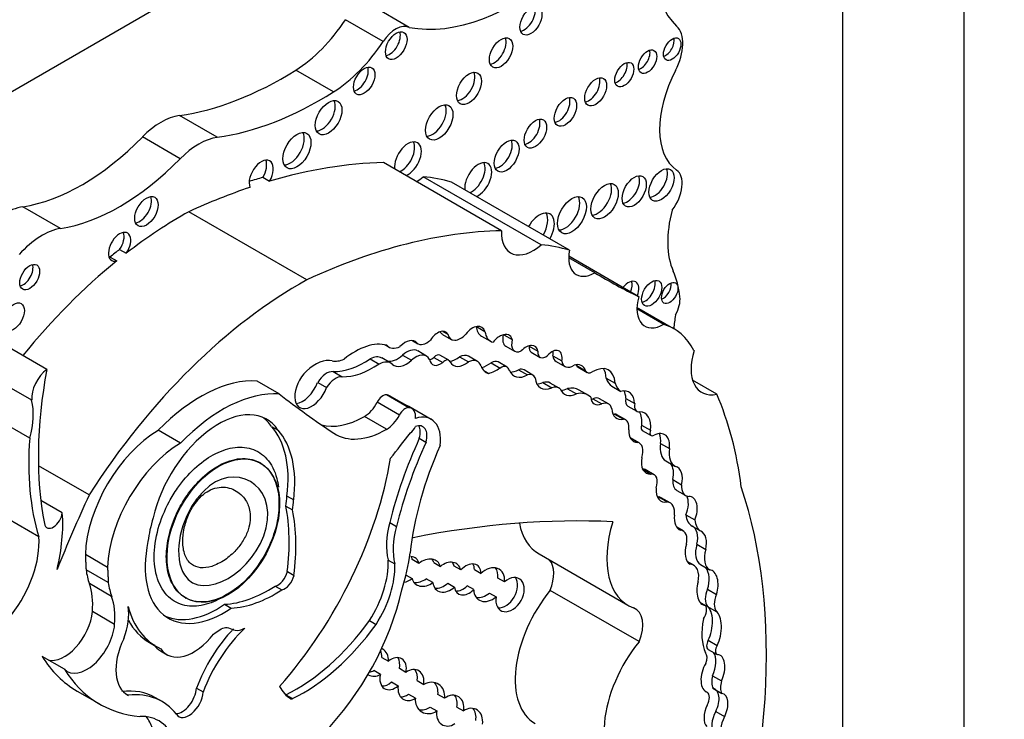
# Model space of a CAD drawing. Units: millimetres. Extents: x 0 to 744, y 0 to 1164.
# Drawn here: x 716 to 728, y 186 to 194 of the extents above; entities that cross this region are included whole.
import ezdxf
from ezdxf import colors
from ezdxf.entities.mleader import LeaderData, LeaderLine
from ezdxf.math import Vec2, Vec3

# ---------------------------------------------------------------- set-up
doc = ezdxf.new("R2010")
doc.units = ezdxf.units.MM
doc.layers.add('DV6_Défaut', color=7, linetype='Continuous')
doc.layers.add('Défaut', color=7, linetype='Continuous')

# ---------------------------------------------------------------- blocks, each defined once
blk = doc.blocks.new('_DOT')
at = {"color": 0}
blk.add_line((0, 0), (-1, 0), dxfattribs=at)
at = {"color": 0, "const_width": 0.333}
blk.add_lwpolyline([(-0.1665, 0, 1), (0.1665, 0, 1)], format="xyb", close=True, dxfattribs=at)
blk = doc.blocks.new('SE5')
at = {"layer": 'DV6_Défaut', "color": 7, "linetype": 'Continuous'}
for p, q in [((727.041, 209.847), (727.041, 169.023)), ((725.627, 181.178), (725.627, 202.499)), ((721.702, 196.314), (701.267, 184.516)), ((720.563, 193.728), (720.123, 193.982)), ((720.258, 193.564), (719.818, 193.818)), ((719.678, 192.975), (719.238, 193.229)), ((718.32, 192.445), (717.88, 192.699)), ((717.887, 192.195), (717.447, 192.449)), ((721.64, 191.355), (720.263, 192.15)), ((718.853, 191.978), (718.931, 191.933)), ((722.103, 191.19), (720.726, 191.985)), ((722.434, 191.127), (721.057, 191.922)), ((716.492, 191.381), (716.052, 191.635)), ((719.367, 190.781), (717.99, 191.576)), ((717.181, 191.136), (717.259, 191.091)), ((717.069, 191.047), (717.147, 191.002)), ((723.244, 190.584), (722.426, 191.056)), ((722.732, 190.864), (722.426, 191.04)), ((716.331, 189.736), (714.514, 190.786)), ((723.654, 190.211), (723.223, 190.46)), ((723.536, 190.261), (723.223, 190.443)), ((716.154, 189.376), (714.336, 190.425)), ((721.348, 190.236), (721.448, 190.178)), ((720.95, 190.145), (721.054, 190.085)), ((720.957, 190.18), (721.014, 190.148)), ((721.408, 190.125), (721.512, 190.066)), ((721.67, 190.141), (721.767, 190.085)), ((716.132, 188.934), (714.315, 189.983)), ((720.279, 190.023), (720.328, 189.995)), ((720.603, 190.072), (720.665, 190.036)), ((720.607, 190.071), (720.654, 190.044)), ((721.69, 190.008), (721.794, 189.948)), ((721.963, 190.007), (722.067, 189.947)), ((720.107, 189.859), (720.211, 189.799)), ((720.347, 189.81), (720.243, 189.87)), ((720.485, 189.902), (720.589, 189.842)), ((720.765, 189.891), (720.662, 189.951)), ((720.85, 189.876), (720.954, 189.816)), ((721.025, 189.843), (720.922, 189.903)), ((721.15, 189.883), (721.254, 189.823)), ((721.361, 189.829), (721.257, 189.889)), ((721.988, 189.936), (722.092, 189.876)), ((722.24, 189.894), (722.344, 189.835)), ((721.52, 189.812), (721.624, 189.752)), ((721.706, 189.763), (721.602, 189.823)), ((722.278, 189.829), (722.382, 189.769)), ((722.519, 189.781), (722.623, 189.721)), ((722.537, 189.761), (722.641, 189.701)), ((719.676, 189.71), (719.78, 189.65)), ((721.436, 189.722), (721.493, 189.689)), ((721.84, 189.732), (721.944, 189.672)), ((722.008, 189.669), (721.904, 189.729)), ((722.864, 189.634), (722.968, 189.574)), ((719.046, 189.45), (718.786, 189.6)), ((719.494, 189.585), (719.598, 189.525)), ((722.124, 189.582), (722.228, 189.522)), ((722.314, 189.517), (722.21, 189.577)), ((722.931, 189.539), (723.035, 189.479)), ((724.154, 189.447), (723.873, 189.609)), ((720.558, 189.289), (720.298, 189.439)), ((720.592, 189.279), (720.332, 189.429)), ((722.411, 189.511), (722.515, 189.451)), ((722.652, 189.435), (722.548, 189.495)), ((723.093, 189.398), (723.197, 189.338)), ((720.448, 189.203), (720.189, 189.353)), ((720.82, 189.153), (720.56, 189.303)), ((722.708, 189.392), (722.812, 189.333)), ((722.891, 189.333), (722.787, 189.393)), ((723.117, 189.307), (723.221, 189.248)), ((720.299, 189.037), (720.04, 189.187)), ((722.962, 189.215), (723.066, 189.155)), ((723.093, 189.147), (722.989, 189.207)), ((718.953, 189.071), (719.031, 189.026)), ((723.278, 189.085), (723.382, 189.025)), ((717.892, 188.876), (717.632, 189.025)), ((723.284, 189.024), (723.388, 188.964)), ((716.238, 187.783), (714.421, 188.832)), ((720.681, 188.933), (720.759, 188.888)), ((723.25, 188.877), (723.146, 188.937)), ((723.147, 188.932), (723.228, 188.885)), ((723.499, 188.871), (723.603, 188.811)), ((716.824, 188.27), (716.233, 188.611)), ((718.828, 188.641), (718.821, 188.646)), ((723.561, 188.668), (723.665, 188.608)), ((723.283, 188.574), (723.387, 188.514)), ((723.423, 188.506), (723.319, 188.566)), ((723.641, 188.449), (723.745, 188.39)), ((719.136, 188.257), (719.214, 188.212)), ((723.473, 188.249), (723.577, 188.189)), ((723.689, 188.324), (723.793, 188.265)), ((716.511, 188.063), (716.261, 188.207)), ((719.123, 188.14), (719.201, 188.095)), ((723.61, 188.178), (723.506, 188.238)), ((723.795, 188.039), (723.899, 187.979)), ((720.335, 187.949), (720.413, 187.904)), ((723.867, 187.907), (723.971, 187.847)), ((723.762, 187.85), (723.689, 187.893)), ((723.923, 187.695), (724.027, 187.635)), ((717.04, 187.425), (716.781, 187.575)), ((722.079, 187.582), (723.118, 186.983)), ((720.317, 187.511), (720.395, 187.466)), ((720.676, 187.472), (720.599, 187.517)), ((720.85, 187.481), (720.927, 187.436)), ((723.887, 187.449), (723.811, 187.493)), ((723.965, 187.458), (724.069, 187.398)), ((717.049, 187.247), (716.789, 187.397)), ((719.14, 187.376), (719.218, 187.331)), ((720.526, 187.336), (720.597, 187.295)), ((721.166, 187.396), (721.088, 187.441)), ((721.324, 187.4), (721.402, 187.355)), ((717.088, 187.085), (716.828, 187.235)), ((720.84, 187.247), (720.762, 187.292)), ((721.013, 187.24), (721.091, 187.195)), ((721.676, 187.255), (721.598, 187.3)), ((718.996, 187.207), (719.074, 187.162)), ((721.317, 187.165), (721.239, 187.21)), ((721.5, 187.126), (721.578, 187.081)), ((723.25, 186.558), (722.211, 187.157)), ((724.047, 187.17), (724.151, 187.11)), ((717.948, 187.071), (717.955, 187.067)), ((718.407, 186.994), (718.484, 186.949)), ((723.958, 187.019), (724.024, 186.981)), ((717.123, 186.759), (716.863, 186.909)), ((724.047, 186.97), (724.15, 186.91)), ((720.098, 186.804), (720.176, 186.759)), ((717.529, 186.548), (717.607, 186.503)), ((724.056, 186.574), (724.16, 186.514)), ((717.657, 186.451), (717.735, 186.406)), ((724.055, 186.468), (724.159, 186.408)), ((716.537, 186.236), (716.278, 186.386)), ((720.244, 186.375), (720.322, 186.33)), ((720.227, 186.175), (720.149, 186.22)), ((720.525, 186.2), (720.448, 186.245)), ((720.356, 186.088), (720.434, 186.043)), ((720.656, 186.103), (720.734, 186.058)), ((724.107, 186.16), (724.21, 186.1)), ((716.684, 185.982), (716.944, 185.832)), ((717.253, 185.949), (717.285, 185.931)), ((718.078, 186.016), (718.156, 185.971)), ((724.009, 185.988), (724.043, 185.969)), ((724.11, 186.014), (724.214, 185.954)), ((717.677, 185.858), (717.599, 185.903)), ((719.122, 185.938), (719.2, 185.893)), ((720.635, 185.898), (720.557, 185.943)), ((720.976, 185.898), (720.898, 185.943)), ((720.808, 185.795), (720.886, 185.75)), ((721.119, 185.795), (721.197, 185.75)), ((724.144, 185.744), (724.247, 185.684))]:
    blk.add_line(p, q, dxfattribs=at)
for centre, major_axis, ratio, start_param, end_param in [((724.638, 195.136), (-0.848, -1.469), 0.57735, 4.938943, 6.151833), ((721.811, 196.619), (-1.595, -2.763), 0.57735, 0.199303, 1.024774), ((721.907, 193.85), (-0.091, -0.158), 0.57735, 0.440394, 2.701199), ((719.196, 194.342), (-0.697, -1.208), 0.57735, 0.828291, 1.46811), ((720.405, 193.44), (0.164, 0.285), 0.57735, 0.036029, 1.46811), ((720.334, 193.56), (-0.089, -0.154), 0.57735, 0.453047, 2.688546), ((723.408, 193.337), (0.248, 0.429), 0.57735, 4.784913, 6.151833), ((719.636, 194.088), (-0.697, -1.208), 0.57735, 0.828291, 1.46811), ((721.558, 193.475), (-0.096, -0.167), 0.57735, 0.416487, 2.725106), ((723.557, 193.519), (-0.072, -0.125), 0.57735, 0.570384, 2.571208), ((723.269, 193.373), (-0.075, -0.131), 0.57735, 0.542235, 2.599358), ((722.997, 193.222), (-0.079, -0.136), 0.57735, 0.51707, 2.624523), ((719.092, 197.07), (-2.406, -4.167), 0.57735, 0.421097, 0.828291), ((719.96, 193.148), (-0.089, -0.153), 0.57735, 0.455139, 2.686454), ((721.184, 193.061), (-0.103, -0.179), 0.57735, 0.385919, 2.755674), ((724.252, 192.982), (-0.541, -0.936), 0.57735, 4.784913, 6.23631), ((722.663, 193.021), (-0.09, -0.156), 0.57735, 0.445774, 2.695819), ((719.533, 196.816), (-2.406, -4.167), 0.57735, 0.421097, 0.828291), ((719.544, 192.719), (-0.11, -0.19), 0.57735, 0.362935, 2.778658), ((722.31, 192.787), (-0.092, -0.16), 0.57735, 0.436394, 2.705198), ((720.836, 192.664), (-0.113, -0.196), 0.57735, 0.351633, 2.78996), ((717.663, 191.918), (0.43, 0.744), 0.57735, 0.421097, 1.149699), ((721.959, 192.533), (-0.093, -0.161), 0.57735, 0.432115, 2.709477), ((716.74, 194.182), (-1.404, -2.431), 0.57735, 0.43162, 1.149699), ((718.104, 191.664), (0.43, 0.744), 0.57735, 0.421097, 1.149699), ((719.174, 192.334), (-0.116, -0.201), 0.57735, 0.343092, 2.798501), ((720.548, 192.19), (-0.111, -0.192), 0.57735, 0.644577, 5.638608), ((720.47, 192.235), (-0.111, -0.192), 0.57735, 0.644577, 2.782145), ((721.623, 192.271), (-0.102, -0.177), 0.57735, 0.390171, 2.751421), ((717.18, 193.928), (-1.404, -2.431), 0.57735, 0.43162, 1.149699), ((718.835, 191.996), (-0.1, -0.173), 0.57735, 1.538264, 5.869277), ((718.757, 192.041), (-0.1, -0.173), 0.57735, 1.538264, 2.740887), ((721.369, 191.947), (-0.111, -0.193), 0.57735, 0.643744, 5.639441), ((717.311, 183.364), (4.813, 8.336), 0.57735, 0.336792, 0.544993), ((721.292, 191.992), (-0.111, -0.193), 0.57735, 0.643744, 2.784297), ((723.432, 191.934), (-0.104, -0.18), 0.57735, 0.383527, 2.758065), ((723.503, 191.763), (-0.175, -0.304), 0.57735, 1.343439, 3.094718), ((717.233, 183.409), (4.813, 8.336), 0.57735, 0.544993, 0.569031), ((720.632, 192.343), (0.261, 0.452), 0.57735, 3.973302, 4.184954), ((719.105, 187.828), (2.281, 3.952), 0.57735, 0.135925, 0.259209), ((723.113, 191.859), (-0.1, -0.173), 0.57735, 0.40109, 2.740503), ((717.311, 183.364), (4.813, 8.336), 0.57735, 0.579363, 0.685413), ((722.767, 191.744), (-0.113, -0.196), 0.57735, 0.352238, 2.789354), ((717.416, 191.622), (-0.097, -0.167), 0.57735, 0.415132, 2.726461), ((722.387, 191.581), (-0.119, -0.206), 0.57735, 0.334327, 2.807265), ((715.836, 190.834), (0.441, 0.764), 0.57735, 0.43162, 1.22999), ((724.439, 191.719), (-0.606, -1.05), 0.57735, 5.145774, 5.891476), ((717.907, 187.142), (2.687, 4.654), 0.57735, 0.763516, 0.956693), ((722.083, 191.334), (-0.124, -0.216), 0.57735, 1.555239, 4.727946), ((722.005, 191.379), (-0.124, -0.216), 0.57735, 1.555239, 2.823346), ((716.276, 190.58), (0.441, 0.764), 0.57735, 0.43162, 1.22999), ((718.688, 182.569), (4.813, 8.336), 0.57735, 0.336792, 0.685413), ((722.009, 191.548), (0.261, 0.452), 0.57735, 2.309883, 4.184954), ((717.181, 191.167), (0.092, 0.16), 0.57735, 4.569046, 9.940923), ((717.103, 191.212), (0.092, 0.16), 0.57735, 4.569046, 5.847214), ((717.829, 187.187), (2.687, 4.654), 0.57735, 0.956693, 0.986905), ((720.483, 187.033), (2.281, 3.952), 0.57735, 0.135925, 0.259209), ((722.732, 191.218), (0.217, 0.375), 0.57735, 2.124403, 3.925794), ((717.103, 191.212), (0.092, 0.16), 0.57735, 3.577564, 3.657737), ((716.054, 190.858), (-0.082, -0.142), 0.57735, 0.493141, 2.648452), ((717.907, 187.142), (2.687, 4.654), 0.57735, 0.986905, 1.295877), ((719.284, 186.347), (2.687, 4.654), 0.57735, 0.763516, 1.489642), ((732.701, 207.865), (9.855, 17.069), 0.57735, 3.129841, 3.181111), ((723.123, 190.608), (-0.086, -0.149), 0.57735, 1.805481, 4.477705), ((722.613, 189.789), (0.792, 1.372), 0.57735, 5.614644, 5.891476), ((723.045, 190.653), (-0.086, -0.149), 0.57735, 1.805481, 2.673413), ((723.318, 190.669), (-0.083, -0.144), 0.57735, 0.488889, 2.652704), ((723.528, 190.673), (-0.068, -0.117), 0.57735, 0.611592, 2.530001), ((723.536, 190.623), (0.221, 0.383), 0.57735, 1.987595, 3.929316), ((723.533, 190.445), (0.137, 0.237), 0.57735, 4.737207, 5.614644), ((726.122, 191.243), (-1.763, -3.054), 0.57735, -0.974947, -0.922897), ((721.301, 190.039), (-0.109, -0.189), 0.57735, 2.665769, 4.456348), ((721.567, 190.4), (0.159, 0.275), 0.57735, 2.486221, 3.141593), ((722.831, 188.785), (-0.823, -1.426), 0.57735, 2.786116, 3.276117), ((720.515, 189.858), (-0.118, -0.204), 0.57735, 2.938933, 4.29449), ((720.896, 190.009), (-0.094, -0.163), 0.57735, 2.836297, 4.615921), ((721.057, 190.33), (0.106, 0.184), 0.57735, 2.817193, 3.141593), ((721.161, 190.27), (0.106, 0.184), 0.57735, 2.570469, 4.356515), ((721.671, 190.34), (0.159, 0.275), 0.57735, 2.486221, 3.318322), ((721.613, 189.959), (0.097, 0.168), 0.57735, 0.565445, 1.32627), ((721.635, 189.97), (-0.096, -0.166), 0.57735, 2.612525, 3.87036), ((721.778, 190.159), (0.087, 0.151), 0.57735, 2.021945, 3.141593), ((719.931, 189.226), (0.44, 0.762), 0.57735, 0.148558, 0.993023), ((720.466, 190.233), (0.137, 0.238), 0.57735, 2.921946, 3.87318), ((720.534, 189.73), (-0.127, -0.221), 0.57735, 3.141593, 4.201712), ((720.768, 190.215), (0.103, 0.179), 0.57735, 3.027049, 4.226801), ((721.882, 190.099), (0.087, 0.151), 0.57735, 1.979248, 3.846673), ((721.928, 189.834), (-0.1, -0.173), 0.57735, 2.561324, 4.335134), ((722.051, 190.045), (0.063, 0.109), 0.57735, 2.229786, 3.141593), ((721.824, 189.894), (-0.1, -0.173), 0.57735, -3.721861, -3.68674), ((720.039, 190.724), (-0.555, -0.962), 0.57735, 0.304244, 0.871904), ((720.1, 189.621), (-0.143, -0.248), 0.57735, 3.141593, 3.89233), ((720.428, 190.106), (0.151, 0.261), 0.57735, 3.316261, 4.201712), ((720.638, 189.67), (-0.127, -0.221), 0.57735, 2.794879, 4.201712), ((720.827, 190.012), (0.093, 0.161), 0.57735, 3.732957, 4.103306), ((720.877, 189.826), (-0.0444, -0.0769), 0.57735, 3.141593, 4.366202), ((721.114, 190.086), (0.14, 0.242), 0.57735, 3.524706, 4.112709), ((721.139, 189.684), (-0.118, -0.205), 0.57735, 3.141593, 3.860344), ((722.155, 189.985), (0.063, 0.109), 0.57735, 2.229786, 4.196382), ((722.23, 189.805), (-0.084, -0.145), 0.57735, 2.084693, 4.37127), ((722.126, 189.865), (-0.084, -0.145), 0.57735, 2.084693, 2.47221), ((722.373, 189.994), (0.095, 0.164), 0.57735, 2.502542, 3.141593), ((724.279, 189.987), (0.3, 0.519), 0.57735, 1.948915, 3.628572), ((719.468, 189.398), (0.242, 0.42), 0.57735, 0.174356, 1.091675), ((719.837, 190.22), (-0.212, -0.368), 0.57735, 0.174356, 0.673228), ((720.143, 190.664), (-0.555, -0.962), 0.57735, 0.304244, 0.871904), ((720.204, 189.561), (-0.143, -0.248), 0.57735, 2.993002, 3.89233), ((720.531, 190.046), (0.151, 0.261), 0.57735, 3.04444, 4.201712), ((720.931, 189.953), (0.093, 0.161), 0.57735, 2.51776, 4.103306), ((720.981, 189.766), (-0.0444, -0.0769), 0.57735, 2.678266, 4.366202), ((721.218, 190.026), (0.14, 0.242), 0.57735, 2.814275, 4.112709), ((721.243, 189.624), (-0.118, -0.205), 0.57735, 2.671912, 3.860344), ((721.645, 190.018), (0.183, 0.317), 0.57735, 2.70589, 3.300263), ((721.493, 190.353), (-0.341, -0.591), 0.57735, 0.61359, 0.84079), ((721.597, 190.293), (-0.341, -0.591), 0.57735, 0.568339, 0.84079), ((721.526, 189.691), (-0.076, -0.132), 0.57735, 3.141593, 3.982383), ((721.63, 189.631), (-0.076, -0.132), 0.57735, 2.596858, 3.982383), ((722.477, 189.934), (0.095, 0.164), 0.57735, 2.502542, 4.01046), ((722.443, 189.547), (-0.134, -0.232), 0.57735, 2.682352, 3.688106), ((722.339, 189.607), (-0.134, -0.232), 0.57735, -3.600833, -3.538813), ((722.599, 189.869), (0.062, 0.108), 0.57735, 2.772519, 3.141593), ((722.71, 189.414), (-0.182, -0.315), 0.57735, 2.394473, 3.962043), ((722.607, 189.474), (-0.182, -0.315), 0.57735, 2.394473, 2.85208), ((716.358, 189.517), (-0.145, -0.251), 0.57735, 4.057211, 5.594639), ((719.808, 190.779), (-2.529, -4.38), 0.57735, 5.262034, 5.697655), ((719.424, 189.533), (0.14, 0.242), 0.57735, 1.091675, 5.002325), ((719.597, 189.511), (0.109, 0.189), 0.57735, 0.247988, 1.513026), ((719.7, 189.451), (0.109, 0.189), 0.57735, 0.247988, 1.513026), ((721.953, 189.947), (0.166, 0.287), 0.57735, 2.734038, 3.890967), ((721.849, 190.007), (0.166, 0.287), 0.57735, 3.46016, 3.890967), ((721.817, 189.579), (-0.087, -0.151), 0.57735, 3.141593, 3.736292), ((721.921, 189.519), (-0.087, -0.151), 0.57735, 2.746597, 3.736292), ((722.25, 189.784), (0.153, 0.265), 0.57735, 2.440194, 3.82231), ((722.703, 189.809), (0.062, 0.108), 0.57735, 2.772519, 3.905799), ((723.137, 189.886), (-0.202, -0.35), 0.57735, 5.7865, 6.261528), ((718.125, 187.846), (0.962, 1.666), 0.57735, 0.277398, 1.155737), ((719.32, 189.593), (0.14, 0.242), 0.57735, 3.522638, 5.002325), ((722.146, 189.844), (0.153, 0.265), 0.57735, 3.487772, 3.82231), ((722.083, 189.356), (-0.128, -0.221), 0.57735, 3.141593, 3.69643), ((722.186, 189.296), (-0.128, -0.221), 0.57735, 3.040688, 3.69643), ((722.313, 189.088), (-0.235, -0.407), 0.57735, 3.141593, 3.626848), ((723.241, 189.826), (-0.202, -0.35), 0.57735, 5.7865, 6.261528), ((718.384, 187.696), (0.962, 1.666), 0.57735, 0.277398, 1.155737), ((734.749, 213.9), (-14.562, -25.221), 0.57735, 6.201351, 6.247877), ((720.256, 189.327), (0.061, 0.107), 0.57735, 0.271549, 1.658823), ((720.221, 189.236), (-0.111, -0.193), 0.57735, 3.141593, 3.413142), ((722.533, 189.715), (0.155, 0.269), 0.57735, 2.7064, 3.847097), ((722.429, 189.775), (0.155, 0.269), 0.57735, 3.482195, 3.847097), ((722.417, 189.028), (-0.235, -0.407), 0.57735, 2.996244, 3.626848), ((722.831, 189.514), (0.105, 0.182), 0.57735, 2.458566, 3.794284), ((722.69, 189.224), (-0.098, -0.169), 0.57735, 3.141593, 3.794284), ((722.977, 189.201), (-0.155, -0.269), 0.57735, 2.397544, 3.662166), ((722.874, 189.261), (-0.155, -0.269), 0.57735, 2.397544, 2.801074), ((723.182, 189.42), (0.065, 0.113), 0.57735, 2.082591, 3.141593), ((719.978, 185.089), (3.185, 5.516), 0.57735, 5.632816, 5.881606), ((715.559, 188.856), (0.434, 0.752), 0.57735, 5.131881, 5.749628), ((720.04, 189.411), (0.138, 0.238), 0.57735, 3.926535, 4.800416), ((720.515, 189.177), (0.061, 0.107), 0.57735, 0.271549, 1.658823), ((720.296, 188.846), (-0.264, -0.457), 0.57735, 3.141593, 3.268531), ((720.481, 189.086), (-0.111, -0.193), 0.57735, 2.279469, 3.413142), ((722.728, 189.574), (0.105, 0.182), 0.57735, 3.658375, 3.794284), ((722.794, 189.164), (-0.098, -0.169), 0.57735, 2.574291, 3.794284), ((723.286, 189.36), (0.065, 0.113), 0.57735, 2.082591, 3.603903), ((718.335, 188.177), (-0.563, -0.976), 0.57735, 2.864815, 5.203645), ((718.257, 188.222), (-0.563, -0.976), 0.57735, 2.864815, 3.072402), ((720.04, 190.161), (0.596, 1.033), 0.57735, 3.289188, 3.926535), ((720.299, 189.261), (0.138, 0.238), 0.57735, 3.926535, 4.800416), ((720.556, 188.696), (-0.264, -0.457), 0.57735, 2.213712, 3.706535), ((723.126, 189.408), (0.14, 0.243), 0.57735, 2.432354, 3.616975), ((723.022, 189.468), (0.14, 0.243), 0.57735, 3.520321, 3.616975), ((722.9, 189.052), (-0.089, -0.155), 0.57735, 3.141593, 3.411745), ((723.033, 188.983), (-0.175, -0.303), 0.57735, 2.217617, 2.836035), ((723.137, 188.923), (-0.175, -0.303), 0.57735, 2.217617, 3.422365), ((718.044, 187.822), (0.781, 1.353), 0.57735, 5.344482, 6.101607), ((720.574, 189.081), (-0.053, -0.0918), 0.57735, 0.817769, 1.764818), ((720.609, 188.87), (-0.114, -0.197), 0.57735, 1.980545, 3.757854), ((720.531, 188.915), (-0.114, -0.197), 0.57735, 1.980545, 2.791723), ((723.003, 188.992), (-0.089, -0.155), 0.57735, 2.137369, 3.411745), ((723.316, 189.079), (0.0319, 0.0553), 0.57735, 1.782061, 3.141593), ((717.644, 188.034), (0.611, 1.058), 0.57735, 0.798988, 2.316847), ((718.122, 187.777), (0.781, 1.353), 0.57735, 5.344482, 6.101607), ((720.3, 190.011), (0.596, 1.033), 0.57735, 3.106284, 3.926535), ((717.337, 192.998), (-4.264, -7.385), 0.57735, 1.307661, 1.352524), ((723.313, 189.125), (0.132, 0.228), 0.57735, 2.29458, 3.452702), ((723.045, 188.76), (-0.102, -0.176), 0.57735, 3.141593, 3.173967), ((723.42, 189.019), (0.0319, 0.0553), 0.57735, 1.782061, 4.039277), ((723.407, 188.731), (-0.14, -0.243), 0.57735, 2.20925, 3.833358), ((723.303, 188.791), (-0.14, -0.243), 0.57735, 2.20925, 2.762023), ((718.853, 190.209), (-1.933, -3.347), 0.57735, 5.404132, 5.792613), ((717.904, 187.885), (0.611, 1.058), 0.57735, 0.798988, 2.316847), ((722.862, 188.416), (-1.887, -3.268), 0.57735, 4.883586, 5.170158), ((722.94, 188.371), (-1.887, -3.268), 0.57735, 4.883586, 5.170158), ((722.655, 188.472), (-1.485, -2.572), 0.57735, 4.89505, 5.364014), ((723.149, 188.7), (-0.102, -0.176), 0.57735, 1.928002, 3.345657), ((723.722, 188.947), (0.161, 0.279), 0.57735, 2.153813, 3.141593), ((723.826, 188.887), (0.161, 0.279), 0.57735, 2.153813, 3.189248), ((718.013, 187.912), (-1.684, -2.917), 0.57735, 1.235664, 2.151811), ((723.466, 188.762), (0.136, 0.235), 0.57735, 2.116828, 3.500001), ((723.496, 188.456), (-0.087, -0.203), 0.630507, 1.803275, 2.871577), ((723.6, 188.396), (-0.087, -0.203), 0.630507, 1.803275, 3.253196), ((723.231, 188.412), (-0.089, -0.154), 0.57735, 3.141593, 3.445538), ((723.335, 188.352), (-0.089, -0.154), 0.57735, 1.891331, 3.500001), ((723.808, 188.529), (0.118, 0.205), 0.57735, 2.271142, 3.141354), ((723.911, 188.469), (0.118, 0.205), 0.57735, 2.271142, 3.420991), ((718.801, 182.978), (4.196, 7.267), 0.57735, 5.034608, 5.814117), ((723.738, 186.496), (-6.03, -10.444), 0.57735, -1.410866, -1.33135), ((718.354, 187.867), (0.554, 0.959), 0.57735, -0.975879, -0.853207), ((723.6, 188.396), (0.087, 0.203), 0.630507, 2.045262, 3.587239), ((723.38, 188.02), (-0.126, -0.218), 0.57735, 3.141556, 3.377887), ((723.689, 188.115), (-0.059, -0.196), 0.615965, 1.364453, 2.569411), ((723.793, 188.055), (-0.059, -0.196), 0.615965, 1.364453, 3.313115), ((717.235, 186.609), (1.362, 2.359), 0.57735, 5.347818, 5.697501), ((718.432, 187.822), (0.554, 0.959), 0.57735, -0.975879, -0.853207), ((723.484, 187.96), (-0.126, -0.218), 0.57735, 2.217991, 3.377887), ((716.407, 188.017), (0.074, 0.129), 0.57735, 2.533592, 5.378074), ((715.144, 187.137), (0.971, 1.681), 0.57735, 5.184055, 5.583948), ((717.313, 186.564), (1.362, 2.359), 0.57735, 5.347818, 5.697501), ((723.793, 188.055), (-0.059, -0.196), 0.615965, 5.002469, 6.26343), ((724.041, 188.211), (0.175, 0.303), 0.57735, 2.459346, 3.1495), ((718.35, 188.057), (-0.6, -1.04), 0.57735, 5.083498, 5.338576), ((720.949, 188.055), (-0.46, -0.797), 0.57735, 5.160092, 5.737164), ((721.027, 188.01), (-0.46, -0.797), 0.57735, 5.160092, 5.737164), ((716.057, 169.25), (10.252, 17.756), 0.57735, 0.29064, 0.466157), ((722.675, 188.615), (0.596, 1.033), 0.57735, 2.560355, 3.141593), ((723.714, 188.015), (0.596, 1.033), 0.57735, 1.945473, 3.244581), ((723.807, 187.714), (0.054, 0.195), 0.579349, 4.775251, 6.223499), ((724.145, 188.151), (0.175, 0.303), 0.57735, 2.459346, 3.1495), ((723.653, 187.661), (-0.109, -0.189), 0.57735, 2.073598, 3.392759), ((723.91, 187.654), (0.054, 0.195), 0.579349, 4.775251, 6.223499), ((715.563, 187.334), (-0.479, -0.83), 0.57735, 1.337206, 2.430926), ((718.402, 187.962), (0.652, 1.13), 0.57735, 2.089762, 4.016846), ((720.598, 187.442), (0.199, 0.344), 0.57735, 0.752438, 0.788561), ((723.91, 187.654), (0.054, 0.195), 0.579349, 1.50716, 3.05476), ((724.11, 187.708), (0.144, 0.25), 0.57735, 1.942744, 3.141508), ((719.3, 187.093), (0.912, 1.579), 0.57735, 5.077408, 5.339693), ((724.214, 187.648), (0.144, 0.25), 0.57735, 1.942744, 3.165678), ((719.702, 187.119), (0.436, 0.754), 0.57735, 4.626863, 5.549949), ((719.779, 187.074), (0.436, 0.754), 0.57735, 4.626863, 5.549949), ((720.524, 187.402), (-0.128, -0.118), 0.743894, 2.733861, 3.719326), ((720.446, 187.447), (-0.128, -0.118), 0.743894, 2.733861, 3.025372), ((720.763, 187.363), (-0.143, -0.116), 0.753772, 2.798082, 4.703124), ((720.685, 187.408), (-0.143, -0.116), 0.753772, 2.798082, 3.103278), ((721.004, 187.311), (-0.122, -0.149), 0.742381, 2.621832, 4.459762), ((720.926, 187.356), (-0.122, -0.149), 0.742381, 2.621832, 2.945647), ((721.246, 187.285), (-0.112, -0.165), 0.664148, 2.389444, 4.475796), ((721.168, 187.33), (-0.112, -0.165), 0.664148, 2.389444, 2.843005), ((721.959, 187.184), (-0.207, -0.358), 0.57735, 1.823023, 2.938327), ((723.749, 187.21), (-0.138, -0.239), 0.57735, 2.074258, 3.403424), ((717.644, 188.034), (-0.611, -1.058), 0.57735, -0.640355, -0.450157), ((719.032, 187.352), (0.08, 0.139), 0.57735, 3.611225, 5.201509), ((719.11, 187.307), (0.08, 0.139), 0.57735, 3.611225, 5.201509), ((721.497, 187.224), (-0.128, -0.173), 0.735775, 2.231437, 4.487952), ((721.419, 187.269), (-0.128, -0.173), 0.735775, 2.231437, 2.939692), ((723.942, 187.249), (-0.032, -0.207), 0.580222, 1.271497, 2.656123), ((724.046, 187.189), (-0.032, -0.207), 0.580222, 1.271497, 3.180944), ((716.171, 186.591), (0.492, 0.852), 0.57735, 5.395264, 5.833028), ((717.904, 187.885), (-0.611, -1.058), 0.57735, -0.640355, -0.450157), ((720.524, 187.402), (0.128, 0.118), 0.743894, 3.986187, 4.605759), ((720.763, 187.363), (0.143, 0.116), 0.753772, 2.764673, 4.638728), ((720.685, 187.408), (0.143, 0.116), 0.753772, 3.742031, 4.638728), ((721.004, 187.311), (0.122, 0.149), 0.742381, 2.492576, 4.530037), ((720.926, 187.356), (0.122, 0.149), 0.742381, 3.579613, 4.530037), ((721.741, 187.107), (-0.108, -0.185), 0.68483, -1.060112, 4.248103), ((721.663, 187.152), (-0.108, -0.185), 0.68483, 0.314725, 2.832982), ((724.046, 187.189), (0.032, 0.207), 0.580222, 1.332447, 3.222364), ((719.014, 186.815), (-1.079, -1.868), 0.57735, 0.226807, 2.071329), ((718.922, 188.591), (-0.875, -1.516), 0.57735, 0.356129, 0.845648), ((719, 188.546), (-0.875, -1.516), 0.57735, 0.356129, 0.845648), ((721.246, 187.285), (0.112, 0.165), 0.664148, 2.518158, 4.408983), ((721.168, 187.33), (0.112, 0.165), 0.664148, 3.536459, 4.408983), ((721.497, 187.224), (0.128, 0.173), 0.735775, 2.37626, 4.395762), ((721.419, 187.269), (0.128, 0.173), 0.735775, 3.514111, 4.395762), ((722.597, 186.576), (0.563, 0.975), 0.57735, 1.291202, 3.141593), ((724.184, 187.149), (-0.115, -0.199), 0.57735, 4.930791, 6.05599), ((724.288, 187.089), (-0.115, -0.199), 0.57735, 4.930791, 6.05599), ((716.431, 186.442), (0.492, 0.852), 0.57735, 5.395264, 5.833028), ((718.324, 188.007), (0.652, 1.13), 0.57735, 3.201334, 4.016846), ((716.539, 186.76), (0.23, 0.399), 0.57735, 3.290725, 5.395264), ((716.839, 186.62), (0.317, 0.548), 0.57735, 4.982156, 5.678061), ((718.503, 188.056), (0.896, 1.552), 0.57735, 2.620368, 3.20176), ((722.998, 186.584), (-0.207, -0.358), 0.57735, 1.823023, 3.244581), ((723.939, 186.877), (0.069, 0.12), 0.57735, 4.59943, 6.013994), ((723.981, 186.73), (-0.04, -0.25), 0.470737, 0.974419, 2.918695), ((724.085, 186.67), (-0.04, -0.25), 0.470737, 0.974419, 2.918695), ((716.799, 186.61), (0.23, 0.399), 0.57735, 2.992461, 5.395264), ((718.425, 188.101), (0.896, 1.552), 0.57735, 2.804207, 3.141593), ((719.248, 187.722), (-1.052, -1.822), 0.57735, 0.700868, 1.394385), ((719.325, 187.677), (-1.052, -1.822), 0.57735, 0.700868, 1.394385), ((724.514, 186.956), (-0.377, -0.653), 0.57735, 5.227337, 5.907044), ((718.046, 186.944), (0.311, 0.538), 0.57735, 2.86622, 4.482885), ((718.844, 185.963), (0.62, 1.075), 0.57735, 1.176335, 1.846204), ((718.922, 185.918), (0.62, 1.075), 0.57735, 1.110446, 1.846204), ((717.583, 186.485), (0.315, 0.545), 0.57735, 1.70753, 3.191882), ((723.635, 185.976), (0.563, 0.975), 0.57735, 1.291202, 3.218419), ((724.1, 186.546), (0.0451, 0.078), 0.57735, 1.548444, 3.141593), ((717.968, 186.989), (0.311, 0.538), 0.57735, 2.86622, 3.141593), ((720.089, 186.367), (-0.076, -0.154), 0.878365, 2.025272, 2.517449), ((720.167, 186.322), (-0.076, -0.154), 0.878365, 2.025272, 3.098077), ((723.947, 186.319), (0.067, 0.116), 0.57735, 4.913897, 6.124713), ((724.006, 186.247), (-0.072, -0.217), 0.549788, 1.348346, 2.752614), ((724.204, 186.486), (0.0451, 0.078), 0.57735, 1.548444, 3.211179), ((718.294, 188.77), (1.61, 2.788), 0.57735, 2.838694, 3.141593), ((720.375, 186.184), (-0.099, -0.175), 0.680874, 2.023525, 4.19037), ((720.298, 186.229), (-0.099, -0.175), 0.680874, 2.023525, 2.799827), ((724.11, 186.187), (0.072, 0.217), 0.549788, 1.188199, 3.185407), ((724.11, 186.187), (-0.072, -0.217), 0.549788, 1.348346, 3.302902), ((718.554, 188.62), (1.61, 2.788), 0.57735, 2.838694, 3.405063), ((720.089, 186.367), (0.076, 0.154), 0.878365, 3.714491, 4.052755), ((720.584, 186.052), (-0.082, -0.171), 0.748612, 1.948401, 4.109165), ((720.506, 186.097), (-0.082, -0.171), 0.748612, 1.948401, 2.764395), ((720.167, 186.322), (0.076, 0.154), 0.878365, 3.099675, 4.052755), ((720.375, 186.184), (0.099, 0.175), 0.680874, 1.988839, 4.224735), ((720.298, 186.229), (0.099, 0.175), 0.680874, 3.471268, 4.224735), ((720.806, 185.901), (-0.095, -0.163), 0.876553, 2.019072, 4.156282), ((720.728, 185.946), (-0.095, -0.163), 0.876553, 2.019072, 2.866977), ((724.254, 186.176), (-0.112, -0.194), 0.57735, 5.109017, 5.945627), ((724.357, 186.116), (-0.112, -0.194), 0.57735, 5.109017, 5.945627), ((716.768, 184.464), (-0.831, -1.44), 0.57735, 3.141593, 3.544013), ((716.846, 184.419), (-0.831, -1.44), 0.57735, 2.911838, 3.544013), ((717.912, 185.933), (0.118, 0.204), 0.57735, 3.469766, 5.428057), ((717.99, 185.888), (0.118, 0.204), 0.57735, 2.861862, 5.428057), ((719.69, 186.756), (-0.502, -0.869), 0.57735, 5.941806, 6.268307), ((720.584, 186.052), (0.082, 0.171), 0.748612, 1.966742, 4.051197), ((723.967, 185.848), (0.072, 0.124), 0.57735, 4.802149, 6.214956), ((724.042, 185.811), (-0.086, -0.198), 0.556549, 1.47611, 3.295175), ((724.146, 185.751), (-0.086, -0.198), 0.556549, 1.47611, 3.295175), ((719.203, 185.932), (-0.0233, -0.0404), 0.57735, 0.068662, 0.700868), ((720.506, 186.097), (0.082, 0.171), 0.748612, 3.406862, 4.051197), ((720.806, 185.901), (0.095, 0.163), 0.876553, 2.055811, 4.209317), ((721.042, 185.753), (-0.095, -0.164), 0.782131, 1.975875, 4.206896), ((720.964, 185.798), (-0.095, -0.164), 0.782131, 1.975875, 2.833252), ((720.728, 185.946), (0.095, 0.163), 0.876553, 3.417268, 4.209317), ((721.042, 185.753), (0.095, 0.164), 0.782131, 2.013927, 4.131497), ((721.256, 185.586), (-0.088, -0.182), 0.768869, 1.965371, 4.066511), ((721.178, 185.631), (-0.088, -0.182), 0.768869, 1.965371, 2.792191), ((724.146, 185.751), (0.086, 0.198), 0.556549, 1.472103, 2.931757), ((724.271, 185.679), (-0.124, -0.215), 0.57735, 4.743484, 6.035142), ((717.08, 184.667), (-0.558, -0.967), 0.57735, 2.691699, 3.482873), ((716.82, 184.817), (-0.558, -0.967), 0.57735, 2.691699, 2.906816), ((724.375, 185.619), (-0.124, -0.215), 0.57735, 4.743484, 6.035142)]:
    blk.add_ellipse(centre, major_axis=major_axis, ratio=ratio, start_param=start_param, end_param=end_param, dxfattribs=at)
for centre, major_axis, ratio in [((721.985, 193.805), (-0.091, -0.158), 0.57735), ((720.412, 193.515), (-0.089, -0.154), 0.57735), ((721.636, 193.43), (-0.096, -0.167), 0.57735), ((723.635, 193.474), (-0.072, -0.125), 0.57735), ((723.347, 193.328), (-0.075, -0.131), 0.57735), ((723.075, 193.177), (-0.079, -0.136), 0.57735), ((720.038, 193.103), (-0.089, -0.153), 0.57735), ((721.262, 193.016), (-0.103, -0.179), 0.57735), ((722.741, 192.976), (-0.09, -0.156), 0.57735), ((719.622, 192.674), (-0.11, -0.19), 0.57735), ((720.914, 192.619), (-0.113, -0.196), 0.57735), ((722.388, 192.742), (-0.092, -0.16), 0.57735), ((722.037, 192.488), (-0.093, -0.161), 0.57735), ((719.252, 192.289), (-0.116, -0.201), 0.57735), ((721.701, 192.226), (-0.102, -0.177), 0.57735), ((723.51, 191.889), (-0.104, -0.18), 0.57735), ((722.845, 191.699), (-0.113, -0.196), 0.57735), ((723.191, 191.814), (-0.1, -0.173), 0.57735), ((717.494, 191.578), (-0.097, -0.167), 0.57735), ((722.464, 191.536), (-0.119, -0.206), 0.57735), ((716.131, 190.813), (-0.082, -0.142), 0.57735), ((723.395, 190.624), (-0.083, -0.144), 0.57735), ((723.606, 190.628), (-0.068, -0.117), 0.57735), ((715.942, 190.348), (-0.09, -0.156), 0.57735), ((718.392, 187.854), (0.427, 0.792), 0.631179)]:
    blk.add_ellipse(centre, major_axis=major_axis, ratio=ratio, dxfattribs=at)
for points, knots in [([(717.857, 188.348), (717.916, 188.434), (717.984, 188.512), (718.055, 188.578), (718.126, 188.644), (718.201, 188.698), (718.275, 188.739), (718.351, 188.78), (718.428, 188.808), (718.501, 188.82), (718.578, 188.833), (718.653, 188.829), (718.718, 188.809), (718.789, 188.787), (718.851, 188.746), (718.901, 188.69), (718.953, 188.631), (718.993, 188.554), (719.017, 188.463), (719.025, 188.432), (719.031, 188.398), (719.035, 188.363)], [0, 0, 0, 0, 0.141863, 0.141863, 0.141863, 0.283421, 0.283421, 0.283421, 0.430116, 0.430116, 0.430116, 0.588205, 0.588205, 0.588205, 0.758729, 0.758729, 0.758729, 0.937535, 0.937535, 0.937535, 1, 1, 1, 1]), ([(717.969, 188.266), (717.931, 188.212), (717.896, 188.153), (717.866, 188.093), (717.824, 188.009), (717.79, 187.92), (717.767, 187.834), (717.743, 187.748), (717.73, 187.662), (717.727, 187.583), (717.724, 187.497), (717.733, 187.416), (717.752, 187.346), (717.773, 187.27), (717.807, 187.204), (717.851, 187.153), (717.897, 187.098), (717.956, 187.059), (718.023, 187.039), (718.091, 187.018), (718.169, 187.016), (718.251, 187.034), (718.328, 187.052), (718.411, 187.088), (718.492, 187.142), (718.565, 187.191), (718.639, 187.255), (718.705, 187.33), (718.766, 187.399), (718.822, 187.478), (718.869, 187.561), (718.914, 187.64), (718.952, 187.725), (718.98, 187.809), (719.009, 187.895), (719.028, 187.981), (719.036, 188.062), (719.046, 188.149), (719.044, 188.232), (719.031, 188.305), (719.017, 188.386), (718.991, 188.457), (718.955, 188.515), (718.915, 188.577), (718.863, 188.625), (718.803, 188.656), (718.74, 188.687), (718.666, 188.7), (718.588, 188.694), (718.511, 188.687), (718.428, 188.661), (718.345, 188.616), (718.27, 188.575), (718.192, 188.517), (718.121, 188.447), (718.067, 188.394), (718.015, 188.332), (717.969, 188.266)], [0, 0, 0, 0, 0.03394, 0.03394, 0.03394, 0.082084, 0.082084, 0.082084, 0.130543, 0.130543, 0.130543, 0.182915, 0.182915, 0.182915, 0.239978, 0.239978, 0.239978, 0.300793, 0.300793, 0.300793, 0.362378, 0.362378, 0.362378, 0.420819, 0.420819, 0.420819, 0.473819, 0.473819, 0.473819, 0.522204, 0.522204, 0.522204, 0.568768, 0.568768, 0.568768, 0.61645, 0.61645, 0.61645, 0.667516, 0.667516, 0.667516, 0.723186, 0.723186, 0.723186, 0.783091, 0.783091, 0.783091, 0.844807, 0.844807, 0.844807, 0.904467, 0.904467, 0.904467, 0.959047, 0.959047, 0.959047, 1, 1, 1, 1]), ([(718.055, 188.185), (718.088, 188.232), (718.124, 188.276), (718.52, 188.678), (719.015, 188.397), (718.771, 187.378), (718.146, 187.006), (717.81, 187.54), (717.87, 187.92), (718.055, 188.185)], [0, 0, 0, 0, 0.039727, 0.039727, 0.407751, 0.407751, 0.775776, 0.775776, 1, 1, 1, 1]), ([(718.052, 188.156), (718.027, 188.12), (718.005, 188.08), (717.987, 188.039), (717.964, 187.987), (717.946, 187.933), (717.935, 187.881), (717.924, 187.828), (717.918, 187.776), (717.919, 187.728), (717.919, 187.67), (717.927, 187.617), (717.944, 187.572), (717.96, 187.526), (717.986, 187.488), (718.019, 187.462), (718.049, 187.438), (718.087, 187.425), (718.127, 187.421), (718.167, 187.417), (718.211, 187.423), (718.256, 187.437), (718.307, 187.453), (718.36, 187.479), (718.412, 187.515), (718.456, 187.545), (718.5, 187.583), (718.54, 187.627), (718.57, 187.66), (718.599, 187.697), (718.623, 187.737), (718.648, 187.778), (718.669, 187.822), (718.683, 187.865), (718.695, 187.902), (718.702, 187.939), (718.706, 187.974), (718.709, 188.01), (718.707, 188.044), (718.703, 188.075), (718.694, 188.127), (718.676, 188.171), (718.653, 188.208), (718.62, 188.261), (718.575, 188.301), (718.524, 188.327), (718.471, 188.354), (718.41, 188.367), (718.343, 188.359), (718.311, 188.355), (718.277, 188.346), (718.244, 188.331), (718.216, 188.318), (718.187, 188.3), (718.159, 188.277), (718.132, 188.254), (718.105, 188.225), (718.081, 188.194), (718.071, 188.182), (718.062, 188.169), (718.052, 188.156)], [0, 0, 0, 0, 0.038322, 0.038322, 0.038322, 0.088145, 0.088145, 0.088145, 0.138804, 0.138804, 0.138804, 0.199274, 0.199274, 0.199274, 0.261783, 0.261783, 0.261783, 0.318522, 0.318522, 0.318522, 0.374464, 0.374464, 0.374464, 0.438105, 0.438105, 0.438105, 0.491553, 0.491553, 0.491553, 0.531677, 0.531677, 0.531677, 0.572271, 0.572271, 0.572271, 0.607036, 0.607036, 0.607036, 0.642984, 0.642984, 0.642984, 0.703094, 0.703094, 0.703094, 0.789206, 0.789206, 0.789206, 0.877077, 0.877077, 0.877077, 0.918241, 0.918241, 0.918241, 0.952252, 0.952252, 0.952252, 0.986296, 0.986296, 0.986296, 1, 1, 1, 1]), ([(718.444, 187.116), (718.435, 187.11), (718.427, 187.105), (718.418, 187.099), (718.343, 187.05), (718.266, 187.014), (718.193, 186.994), (718.115, 186.972), (718.039, 186.966), (717.971, 186.976), (717.897, 186.987), (717.83, 187.017), (717.775, 187.062), (717.716, 187.11), (717.668, 187.177), (717.636, 187.258), (717.603, 187.341), (717.586, 187.439), (717.585, 187.547), (717.585, 187.649), (717.601, 187.763), (717.633, 187.877), (717.662, 187.982), (717.706, 188.09), (717.76, 188.192), (717.789, 188.246), (717.822, 188.298), (717.857, 188.348)], [0, 0, 0, 0, 0.013278, 0.013278, 0.013278, 0.12878, 0.12878, 0.12878, 0.252509, 0.252509, 0.252509, 0.386326, 0.386326, 0.386326, 0.528237, 0.528237, 0.528237, 0.671818, 0.671818, 0.671818, 0.808721, 0.808721, 0.808721, 0.934103, 0.934103, 0.934103, 1, 1, 1, 1]), ([(718.278, 186.647), (718.327, 186.683), (718.445, 186.769), (718.518, 186.658), (718.629, 186.711), (718.642, 186.717)], [0, 0, 0, 0, 0.354073, 0.844725, 1, 1, 1, 1])]:
    blk.add_open_spline(points, degree=3, knots=knots, dxfattribs=at)
for points in [[(716.781, 187.575), (716.784, 187.486), (716.789, 187.397)], [(717.04, 187.425), (717.044, 187.336), (717.049, 187.247)]]:
    blk.add_open_spline(points, degree=2, dxfattribs=at)

msp = doc.modelspace()

# ---------------------------------------------------------------- block references
at = {"layer": 'Défaut'}
msp.add_blockref('SE5', (0, 0), dxfattribs=at)

# ---------------------------------------------------------------- leaders
at = {"layer": 'Défaut', "color": 7, "linetype": 'Continuous'}
ml = msp.add_multileader_mtext('Standard', dxfattribs=at)
ml.set_content('{\\pxsm0.9;\\fSolid Edge ISO|b1||i0||c0|p34;\\W1.;01/04/2016\\P}', color=256)
ml.set_leader_properties()
ml.set_arrow_properties(name='DOT')
ml.build(insert=Vec2(0, 0))
ml.multileader.update_dxf_attribs({"leader_type": 0, "dogleg_length": 0, "arrow_head_size": 12})
ctx = ml.context
ctx.base_point, ctx.char_height, ctx.arrow_head_size, ctx.landing_gap_size = Vec3(656.602, 1156.973), 12, 12, 4.2
notes = []
notes.append((ctx, [(0, (0, 0, 0), (0, 0), (1, 0), 1, [])]))
ctx.mtext.insert = Vec3(658.602, 1163.093)
for ctx, leaders in notes:
    for number, flags, end, landing, length, lines in leaders:
        leader = LeaderData()
        leader.index, (leader.has_last_leader_line, leader.has_dogleg_vector, leader.attachment_direction) = number, flags
        leader.last_leader_point, leader.dogleg_vector, leader.dogleg_length = Vec3(end), Vec3(landing), length
        for number, points, colour, breaks in lines:
            line = LeaderLine()
            line.index, line.vertices, line.color, line.breaks = number, Vec3.list(points), colors.encode_raw_color(colour), breaks
            leader.lines.append(line)
        ctx.leaders.append(leader)

doc.saveas('drawing.dxf')
